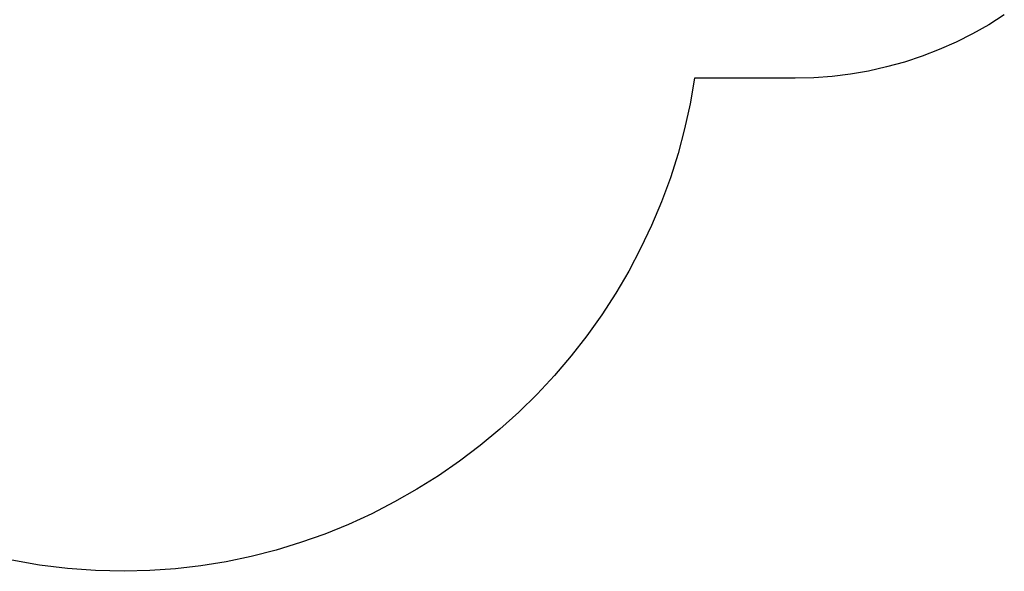
# Model space of a CAD drawing. Units: inches. Extents: x -8666 to 3135, y -4096 to 3804.
# Drawn here: x -1512 to 2460, y -4096 to -1868 of the extents above; entities that cross this region are included whole.
import ezdxf

# ---------------------------------------------------------------- set-up
doc = ezdxf.new("R2010")
doc.units = ezdxf.units.IN
doc.layers.add('Elverdal_SafetyZone', color=7, linetype='Continuous', true_color=0x867854)

msp = doc.modelspace()

# ---------------------------------------------------------------- linework, layer by layer
at = {"layer": 'Elverdal_SafetyZone'}
for p, q in [((2459.9, -1849.1), (2397.1, -1888.9)), ((2397.1, -1888.9), (2332, -1925.7)), ((2332, -1925.7), (2265.3, -1959.3)), ((2265.3, -1959.3), (2197.3, -1989.4)), ((2128, -2016.1), (2057, -2039.6)), ((2197.3, -1989.4), (2128, -2016.1)), ((1985, -2059.5), (1912.4, -2075.8)), ((2057, -2039.6), (1985, -2059.5)), ((1209.8, -2105.1), (1192.2, -2207.8)), ((1616.2, -2105), (1209.8, -2105.1)), ((1691.3, -2103.1), (1616.2, -2105)), ((1765.7, -2097.6), (1691.3, -2103.1)), ((1839.5, -2088.5), (1765.7, -2097.6)), ((1912.4, -2075.8), (1839.5, -2088.5)), ((1192.2, -2207.8), (1170.1, -2309)), ((1170.1, -2309), (1143.7, -2408.6)), ((1143.7, -2408.6), (1112.7, -2506.7)), ((1112.7, -2506.7), (1077.2, -2603.6)), ((1077.2, -2603.6), (1037.1, -2699.2)), ((1037.1, -2699.2), (992.8, -2792.9)), ((992.8, -2792.9), (944.6, -2884.2)), ((944.6, -2884.2), (892.4, -2973.2)), ((892.4, -2973.2), (836.1, -3060.2)), ((836.1, -3060.2), (776, -3144.7)), ((776, -3144.7), (712.5, -3226.1)), ((712.5, -3226.1), (645.6, -3304.7)), ((645.6, -3304.7), (575, -3380.6)), ((575, -3380.6), (501.2, -3453.3)), ((501.2, -3453.3), (424.6, -3522.6)), ((424.6, -3522.6), (345.1, -3588.4)), ((345.1, -3588.4), (262.5, -3651)), ((262.5, -3651), (177.3, -3709.9)), ((177.3, -3709.9), (89.9, -3764.9)), ((89.9, -3764.9), (0.2, -3816)), ((0.2, -3816), (-92, -3863.3)), ((-92, -3863.3), (-186.2, -3906.6)), ((-186.2, -3906.6), (-281.8, -3945.5)), ((-281.8, -3945.5), (-379, -3980)), ((-478.1, -4010.4), (-578.5, -4036.4)), ((-379, -3980), (-478.1, -4010.4)), ((-1432.7, -4070.7), (-1544.4, -4051.4)), ((-578.5, -4036.4), (-679.5, -4057.6)), ((-1319.8, -4084.6), (-1432.7, -4070.7)), ((-1205.9, -4093.1), (-1319.8, -4084.6)), ((-883.4, -4086), (-986.7, -4093.3)), ((-781, -4074.1), (-883.4, -4086)), ((-679.5, -4057.6), (-781, -4074.1)), ((-1090.8, -4096), (-1205.9, -4093.1)), ((-986.7, -4093.3), (-1090.8, -4096))]:
    msp.add_line(p, q, dxfattribs=at)

doc.saveas('drawing.dxf')
